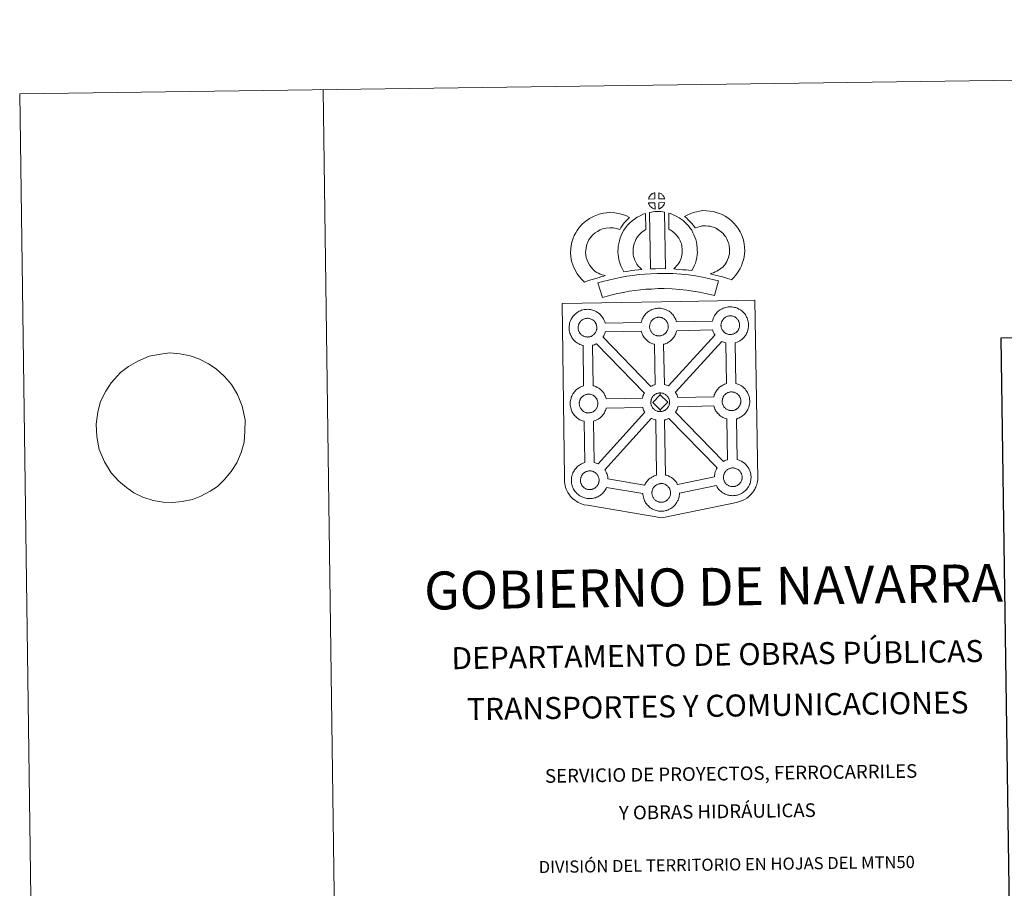
# Model space of a CAD drawing. Units: metres. Extents: x 593462 to 597958, y 4689337 to 4692368.
# Drawn here: x 593462 to 594274, y 4691652 to 4692368 of the extents above; entities that cross this region are included whole.
import ezdxf
from ezdxf.enums import TextEntityAlignment as Align

# ---------------------------------------------------------------- set-up
doc = ezdxf.new("R2010")
doc.units = ezdxf.units.M
doc.header["$MEASUREMENT"] = 0
doc.layers.add('Level 63', color=7, linetype='Continuous', lineweight=0)
doc.styles.add('Arial', font='ARIAL.TTF', dxfattribs={"height": 0.2})

msp = doc.modelspace()

# ---------------------------------------------------------------- linework, layer by layer
at = {"layer": 'Level 63', "linetype": 'Continuous', "lineweight": 0}
for points in [[(593503.08, 4689337.48), (593462.33, 4692307.19), (597916.87, 4692368.31), (597957.64, 4689398.61), (593503.08, 4689337.48)], [(593909.23, 4692134.38), (593991.06, 4692135.85), (594068, 4692137.24), (594070.42, 4691989.77), (594070.4, 4691988.97), (594070.21, 4691987.98), (594069.93, 4691986.4), (594069.61, 4691985.18), (594069.2, 4691984.12), (594068.77, 4691983.02), (594068.4, 4691982.14), (594067.99, 4691981.31), (594067.3, 4691980.13), (594066.34, 4691978.87), (594064.85, 4691976.95), (594063.78, 4691975.95), (594062.63, 4691974.96), (594061.32, 4691973.95), (594059.65, 4691972.88), (594057.92, 4691972.12), (594055.54, 4691971.22), (594053.03, 4691970.49), (593991.46, 4691957.74), (593930.04, 4691968.1), (593927.35, 4691968.64), (593925.86, 4691969.1), (593923.92, 4691969.87), (593922.5, 4691970.56), (593921.31, 4691971.16), (593919.61, 4691972.34), (593917.84, 4691973.84), (593916.25, 4691975.5), (593915.21, 4691976.78), (593913.89, 4691978.71), (593913.35, 4691979.82), (593912.62, 4691981.36), (593912.06, 4691982.85), (593911.65, 4691984.45), (593911.39, 4691985.67), (593911.17, 4691987.36), (593911.2, 4691990.97), (593909.23, 4692134.38)], [(593944.71, 4692118.21), (593974.28, 4692118.84), (593974.56, 4692119.79), (593974.8, 4692120.53), (593975.15, 4692121.43), (593975.63, 4692122.42), (593976.12, 4692123.25), (593976.54, 4692123.9), (593977.07, 4692124.65), (593977.71, 4692125.42), (593978.29, 4692126.07), (593979.13, 4692126.86), (593979.92, 4692127.46), (593980.54, 4692127.89), (593981.25, 4692128.35), (593982.23, 4692128.9), (593983.24, 4692129.36), (593984.22, 4692129.71), (593985.25, 4692130.03), (593986.32, 4692130.25), (593987.31, 4692130.42), (593988.22, 4692130.48), (593989.1, 4692130.52), (593990.31, 4692130.45), (593991.48, 4692130.3), (593992.45, 4692130.08), (593993.43, 4692129.83), (593994.95, 4692129.27), (593996.13, 4692128.69), (593997.38, 4692127.98), (593998.72, 4692126.98), (593999.74, 4692126.01), (594000.41, 4692125.23), (594000.92, 4692124.62), (594001.71, 4692123.53), (594002.22, 4692122.59), (594002.5, 4692122.03), (594002.84, 4692121.31), (594003.26, 4692120.23), (594003.52, 4692119.33), (594033.07, 4692119.91), (594033.08, 4692120), (594033.37, 4692120.98), (594033.62, 4692121.72), (594033.96, 4692122.59), (594034.44, 4692123.6), (594034.92, 4692124.44), (594035.34, 4692125.08), (594035.87, 4692125.83), (594036.51, 4692126.59), (594037.09, 4692127.24), (594037.94, 4692128.04), (594038.73, 4692128.64), (594039.35, 4692129.07), (594040.06, 4692129.54), (594041.04, 4692130.08), (594042.06, 4692130.54), (594043.03, 4692130.88), (594044.06, 4692131.2), (594045.13, 4692131.43), (594046.12, 4692131.59), (594047.03, 4692131.66), (594047.9, 4692131.71), (594049.12, 4692131.63), (594050.28, 4692131.47), (594051.26, 4692131.26), (594052.24, 4692131), (594053.76, 4692130.45), (594054.94, 4692129.87), (594056.19, 4692129.16), (594057.51, 4692128.16), (594058.55, 4692127.18), (594059.21, 4692126.4), (594059.73, 4692125.8), (594060.51, 4692124.71), (594061.03, 4692123.77), (594061.31, 4692123.21), (594061.64, 4692122.49), (594062.07, 4692121.41), (594062.34, 4692120.44), (594062.63, 4692119.28), (594062.76, 4692118.12), (594062.83, 4692117.16), (594062.84, 4692116.23), (594062.8, 4692115.23), (594062.66, 4692114.14), (594062.48, 4692113.35), (594062.31, 4692112.52), (594062.02, 4692111.6), (594061.65, 4692110.66), (594061.29, 4692109.89), (594060.77, 4692108.86), (594060.22, 4692108.07), (594059.9, 4692107.6), (594059.27, 4692106.76), (594058.5, 4692105.97), (594057.94, 4692105.39), (594057.27, 4692104.79), (594056.54, 4692104.25), (594055.74, 4692103.7), (594055.07, 4692103.33), (594054.49, 4692103.01), (594053.42, 4692102.51), (594052.44, 4692102.18), (594051.92, 4692102.04), (594052.38, 4692068.52), (594053.25, 4692068.29), (594054.77, 4692067.74), (594055.94, 4692067.16), (594057.19, 4692066.45), (594058.52, 4692065.47), (594059.56, 4692064.47), (594060.22, 4692063.7), (594060.73, 4692063.09), (594061.52, 4692062), (594062.03, 4692061.06), (594062.32, 4692060.5), (594062.65, 4692059.78), (594063.07, 4692058.7), (594063.36, 4692057.72), (594063.63, 4692056.58), (594063.78, 4692055.41), (594063.84, 4692054.45), (594063.85, 4692053.52), (594063.8, 4692052.53), (594063.68, 4692051.44), (594063.5, 4692050.64), (594063.31, 4692049.82), (594063.03, 4692048.9), (594062.66, 4692047.95), (594062.3, 4692047.18), (594061.78, 4692046.15), (594061.23, 4692045.36), (594060.91, 4692044.89), (594060.28, 4692044.06), (594059.51, 4692043.25), (594058.95, 4692042.68), (594058.27, 4692042.1), (594057.56, 4692041.54), (594056.74, 4692041), (594056.07, 4692040.62), (594055.49, 4692040.31), (594054.44, 4692039.8), (594053.44, 4692039.48), (594052.86, 4692039.31), (594053.46, 4692005.84), (594054.3, 4692005.62), (594055.82, 4692005.06), (594056.99, 4692004.48), (594058.25, 4692003.78), (594059.57, 4692002.78), (594060.6, 4692001.8), (594061.27, 4692001.02), (594061.78, 4692000.41), (594062.57, 4691999.32), (594063.08, 4691998.38), (594063.38, 4691997.82), (594063.7, 4691997.1), (594064.12, 4691996.04), (594064.41, 4691995.05), (594064.69, 4691993.9), (594064.81, 4691992.72), (594064.89, 4691991.78), (594064.9, 4691990.84), (594064.86, 4691989.84), (594064.72, 4691988.76), (594064.54, 4691987.96), (594064.36, 4691987.14), (594064.07, 4691986.22), (594063.71, 4691985.28), (594063.35, 4691984.5), (594062.82, 4691983.47), (594062.27, 4691982.68), (594061.95, 4691982.21), (594061.33, 4691981.38), (594060.56, 4691980.58), (594059.99, 4691980.01), (594059.32, 4691979.42), (594058.6, 4691978.87), (594057.79, 4691978.31), (594057.13, 4691977.94), (594056.55, 4691977.63), (594055.48, 4691977.13), (594054.49, 4691976.81), (594053.79, 4691976.6), (594053.04, 4691976.42), (594052.05, 4691976.22), (594051.08, 4691976.12), (594050.53, 4691976.08), (594049.89, 4691976.05), (594048.69, 4691976.11), (594048.04, 4691976.18), (594047.51, 4691976.24), (594046.71, 4691976.37), (594045.86, 4691976.59), (594044.75, 4691976.9), (594043.54, 4691977.42), (594042.7, 4691977.85), (594041.77, 4691978.39), (594040.87, 4691979), (594040.04, 4691979.66), (594039.26, 4691980.38), (594038.41, 4691981.27), (594037.65, 4691982.25), (594037.05, 4691983.1), (594036.61, 4691983.89), (594036.36, 4691984.36), (594005.93, 4691978.23), (594005.94, 4691978.02), (594005.9, 4691977.02), (594005.77, 4691975.93), (594005.59, 4691975.14), (594005.41, 4691974.31), (594005.12, 4691973.39), (594004.75, 4691972.45), (594004.39, 4691971.67), (594003.86, 4691970.65), (594003.32, 4691969.85), (594002.99, 4691969.4), (594002.37, 4691968.56), (594001.61, 4691967.75), (594001.04, 4691967.18), (594000.37, 4691966.59), (593999.65, 4691966.04), (593998.84, 4691965.48), (593998.16, 4691965.11), (593997.59, 4691964.8), (593996.52, 4691964.3), (593995.53, 4691963.97), (593994.83, 4691963.78), (593994.08, 4691963.58), (593993.1, 4691963.4), (593992.13, 4691963.29), (593991.57, 4691963.25), (593990.94, 4691963.22), (593989.74, 4691963.27), (593989.08, 4691963.34), (593988.55, 4691963.42), (593987.75, 4691963.54), (593986.89, 4691963.76), (593985.8, 4691964.08), (593984.59, 4691964.6), (593983.74, 4691965.03), (593982.81, 4691965.55), (593981.92, 4691966.17), (593981.08, 4691966.82), (593980.3, 4691967.56), (593979.44, 4691968.45), (593978.7, 4691969.43), (593978.09, 4691970.27), (593977.66, 4691971.06), (593977.24, 4691971.87), (593976.81, 4691972.87), (593976.51, 4691973.72), (593976.18, 4691974.82), (593975.97, 4691975.98), (593975.84, 4691976.94), (593975.78, 4691977.74), (593945.78, 4691982.66), (593945.5, 4691982.08), (593944.97, 4691981.06), (593944.42, 4691980.26), (593944.1, 4691979.8), (593943.47, 4691978.97), (593942.71, 4691978.16), (593942.14, 4691977.6), (593941.47, 4691977), (593940.76, 4691976.45), (593939.94, 4691975.9), (593939.27, 4691975.52), (593938.71, 4691975.21), (593937.62, 4691974.72), (593936.64, 4691974.38), (593935.94, 4691974.18), (593935.19, 4691974), (593934.22, 4691973.8), (593933.23, 4691973.7), (593932.68, 4691973.66), (593932.05, 4691973.63), (593930.84, 4691973.69), (593930.19, 4691973.76), (593929.66, 4691973.83), (593928.86, 4691973.96), (593928.01, 4691974.18), (593926.9, 4691974.5), (593925.7, 4691975.01), (593924.84, 4691975.43), (593923.91, 4691975.97), (593923.03, 4691976.59), (593922.19, 4691977.24), (593921.41, 4691977.97), (593920.56, 4691978.86), (593919.79, 4691979.83), (593919.2, 4691980.68), (593918.77, 4691981.47), (593918.34, 4691982.28), (593917.9, 4691983.28), (593917.61, 4691984.13), (593917.29, 4691985.24), (593917.08, 4691986.39), (593916.95, 4691987.34), (593916.87, 4691988.46), (593916.91, 4691989.5), (593916.98, 4691990.31), (593917.09, 4691991.19), (593917.29, 4691992.2), (593917.57, 4691993.17), (593917.82, 4691993.9), (593918.17, 4691994.8), (593918.64, 4691995.8), (593919.14, 4691996.64), (593919.55, 4691997.27), (593920.08, 4691998.03), (593920.72, 4691998.8), (593921.31, 4691999.45), (593922.15, 4692000.24), (593922.93, 4692000.84), (593923.54, 4692001.26), (593924.27, 4692001.73), (593925.25, 4692002.27), (593926.25, 4692002.73), (593927.23, 4692003.08), (593927.86, 4692003.27), (593927.33, 4692037.32), (593927.03, 4692037.4), (593925.91, 4692037.71), (593924.72, 4692038.24), (593923.86, 4692038.66), (593922.94, 4692039.18), (593922.04, 4692039.8), (593921.21, 4692040.46), (593920.43, 4692041.2), (593919.58, 4692042.08), (593918.82, 4692043.06), (593918.22, 4692043.92), (593917.78, 4692044.69), (593917.37, 4692045.5), (593916.94, 4692046.51), (593916.63, 4692047.36), (593916.31, 4692048.46), (593916.09, 4692049.62), (593915.97, 4692050.57), (593915.88, 4692051.68), (593915.93, 4692052.73), (593915.99, 4692053.54), (593916.1, 4692054.41), (593916.31, 4692055.42), (593916.59, 4692056.4), (593916.84, 4692057.13), (593917.18, 4692058.02), (593917.65, 4692059.02), (593918.15, 4692059.86), (593918.56, 4692060.49), (593919.09, 4692061.25), (593919.74, 4692062.01), (593920.32, 4692062.66), (593921.16, 4692063.46), (593921.96, 4692064.06), (593922.56, 4692064.49), (593923.28, 4692064.96), (593924.26, 4692065.5), (593925.27, 4692065.96), (593926.26, 4692066.3), (593926.96, 4692066.53), (593926.58, 4692099.79), (593926.12, 4692099.91), (593925.01, 4692100.23), (593923.81, 4692100.75), (593922.96, 4692101.16), (593922.03, 4692101.7), (593921.14, 4692102.33), (593920.3, 4692102.97), (593919.52, 4692103.71), (593918.68, 4692104.6), (593917.92, 4692105.58), (593917.32, 4692106.42), (593916.88, 4692107.2), (593916.46, 4692108.02), (593916.03, 4692109.02), (593915.73, 4692109.87), (593915.41, 4692110.97), (593915.19, 4692112.13), (593915.07, 4692113.09), (593914.98, 4692114.19), (593915.03, 4692115.25), (593915.09, 4692116.06), (593915.21, 4692116.92), (593915.4, 4692117.93), (593915.68, 4692118.91), (593915.93, 4692119.64), (593916.28, 4692120.54), (593916.76, 4692121.54), (593917.25, 4692122.38), (593917.66, 4692123.01), (593918.19, 4692123.77), (593918.84, 4692124.53), (593919.42, 4692125.18), (593920.26, 4692125.97), (593921.06, 4692126.59), (593921.66, 4692127), (593922.38, 4692127.46), (593923.36, 4692128.01), (593924.38, 4692128.47), (593925.34, 4692128.82), (593926.38, 4692129.15), (593927.44, 4692129.37), (593928.44, 4692129.53), (593929.34, 4692129.59), (593930.22, 4692129.64), (593931.44, 4692129.57), (593932.6, 4692129.42), (593933.58, 4692129.2), (593934.56, 4692128.95), (593936.08, 4692128.39), (593937.26, 4692127.8), (593938.51, 4692127.09), (593939.84, 4692126.09), (593940.88, 4692125.12), (593941.54, 4692124.34), (593942.04, 4692123.73), (593942.83, 4692122.64), (593943.35, 4692121.7), (593943.63, 4692121.14), (593943.96, 4692120.42), (593944.39, 4692119.35), (593944.67, 4692118.38), (593944.71, 4692118.21)]]:
    msp.add_lwpolyline(points, close=True, dxfattribs=at)
for points in [[(593712.3, 4692310.61), (593753.06, 4689340.91)], [(593552.06, 4692082.56), (593559.78, 4692086.81), (593569.09, 4692091.07), (593578.25, 4692092.74), (593585.94, 4692093.71), (593594.4, 4692092.96), (593602.68, 4692091.18), (593609.87, 4692088.87), (593618.01, 4692084.68), (593624.13, 4692080.46), (593631.19, 4692074.19), (593636.78, 4692067.73), (593641.86, 4692059.37), (593645.66, 4692049.78), (593648.02, 4692038.45), (593647.96, 4692029.16), (593647.17, 4692020.2), (593644.9, 4692011.73), (593641.16, 4692003.08), (593636.48, 4691995.96), (593630.71, 4691988.99), (593625.27, 4691983.75), (593619.27, 4691979.73), (593611.62, 4691975.66), (593604.68, 4691972.98), (593596.26, 4691971.15), (593588.56, 4691970.36), (593580.48, 4691970.59), (593572.19, 4691972.2), (593563.9, 4691974.84), (593556.5, 4691978.52), (593550.2, 4691982.74), (593543.89, 4691987.99), (593537.73, 4691994.96), (593532.1, 4692003.84), (593527.93, 4692014.11), (593525.76, 4692024.76), (593525.25, 4692034.91), (593526.58, 4692045.25), (593529.04, 4692053.55), (593533.32, 4692062.22), (593537.82, 4692069.17), (593545.41, 4692077.53)]]:
    msp.add_lwpolyline(points, dxfattribs=at)
at = {"layer": 'Level 63', "linetype": 'Continuous', "lineweight": 13}
for points in [[(593985.69, 4692220.65), (593980.42, 4692220.5), (593980.59, 4692220.97), (593980.71, 4692221.38), (593980.88, 4692221.79), (593981.07, 4692222.19), (593981.29, 4692222.56), (593981.53, 4692222.93), (593981.78, 4692223.27), (593982.08, 4692223.64), (593982.35, 4692223.94), (593982.64, 4692224.22), (593982.94, 4692224.44), (593983.29, 4692224.69), (593983.65, 4692224.92), (593984.11, 4692225.17), (593984.51, 4692225.35), (593985.01, 4692225.54), (593985.49, 4692225.68), (593985.56, 4692225.7), (593985.69, 4692220.65)], [(593993.77, 4692220.64), (593988.99, 4692220.7), (593988.86, 4692225.75), (593989.87, 4692225.32), (593990.43, 4692225.04), (593991.01, 4692224.71), (593991.54, 4692224.31), (593991.94, 4692223.95), (593992.26, 4692223.56), (593992.55, 4692223.21), (593992.89, 4692222.74), (593993.1, 4692222.38), (593993.25, 4692222.07), (593993.41, 4692221.72), (593993.6, 4692221.22), (593993.73, 4692220.78), (593993.77, 4692220.64)], [(593985.81, 4692212.22), (593985.57, 4692212.25), (593985.2, 4692212.35), (593984.76, 4692212.48), (593984.21, 4692212.71), (593983.8, 4692212.92), (593983.38, 4692213.16), (593982.96, 4692213.45), (593982.62, 4692213.72), (593982.27, 4692214.04), (593981.86, 4692214.47), (593981.48, 4692214.96), (593981.26, 4692215.27), (593981.08, 4692215.6), (593980.86, 4692216.04), (593980.66, 4692216.5), (593980.53, 4692216.87), (593980.44, 4692217.34), (593985.68, 4692217.38), (593985.81, 4692212.22)], [(593989.01, 4692212.3), (593988.94, 4692217.45), (593993.73, 4692217.63), (593993.7, 4692217.52), (593993.6, 4692217.06), (593993.49, 4692216.74), (593993.32, 4692216.3), (593993.15, 4692215.92), (593992.94, 4692215.52), (593992.7, 4692215.18), (593992.48, 4692214.85), (593992.22, 4692214.5), (593991.88, 4692214.14), (593991.57, 4692213.84), (593991.26, 4692213.57), (593990.97, 4692213.34), (593990.68, 4692213.14), (593990.37, 4692212.97), (593990.04, 4692212.8), (593989.64, 4692212.6), (593989.01, 4692212.3)], [(593936.39, 4692160.83), (593937.98, 4692159.94), (593939.37, 4692159.3), (593940.69, 4692158.65), (593942.34, 4692157.99), (593944.84, 4692157.38), (593943.64, 4692157.01), (593942.05, 4692156.6), (593939.88, 4692155.89), (593937.88, 4692155.32), (593935.11, 4692154.46), (593932.9, 4692153.83), (593930.5, 4692153), (593927.67, 4692152.01), (593925.73, 4692153.94), (593923.59, 4692156.39), (593921.61, 4692158.96), (593919.97, 4692162), (593918.32, 4692165.55), (593917.12, 4692169.37), (593916.49, 4692173.02), (593916.24, 4692176.08), (593916.32, 4692179.21), (593916.73, 4692182.14), (593917.29, 4692184.88), (593918.24, 4692188.18), (593919.22, 4692190.38), (593920.47, 4692192.77), (593921.53, 4692194.62), (593923.38, 4692197.13), (593926.04, 4692199.95), (593928.75, 4692202.36), (593931.9, 4692204.51), (593935.53, 4692206.45), (593939.77, 4692208.04), (593943.45, 4692208.9), (593948.38, 4692209.3), (593952.81, 4692209.13), (593957.12, 4692208.27), (593961.63, 4692206.92), (593964.86, 4692205.35), (593963.28, 4692203.93), (593961.76, 4692202.36), (593960.69, 4692201.19), (593959.66, 4692199.82), (593958.62, 4692198.56), (593957.7, 4692197.12), (593956.74, 4692195.45), (593954.12, 4692196.23), (593951.35, 4692196.78), (593948.66, 4692196.88), (593945.34, 4692196.61), (593943.36, 4692196.16), (593940.67, 4692195.14), (593938.34, 4692193.88), (593936.39, 4692192.56), (593934.7, 4692191.05), (593932.91, 4692189.17), (593931.92, 4692187.81), (593931.34, 4692186.81), (593930.41, 4692185.01), (593929.93, 4692183.91), (593929.34, 4692181.9), (593928.96, 4692180.04), (593928.69, 4692178.2), (593928.65, 4692176.42), (593928.8, 4692174.57), (593929.19, 4692172.3), (593929.9, 4692170.05), (593931.06, 4692167.57), (593932.05, 4692165.73), (593933.19, 4692164.25), (593934.77, 4692162.44), (593936.39, 4692160.83)], [(593970.81, 4692166.73), (593972.05, 4692165.32), (593973.23, 4692164.02), (593974.85, 4692162.46), (593972.2, 4692162.2), (593969.18, 4692161.83), (593966.45, 4692161.49), (593963.99, 4692161.07), (593961.94, 4692160.81), (593960.04, 4692160.58), (593959.52, 4692161.51), (593958.7, 4692163.15), (593957.61, 4692165.46), (593956.68, 4692168.07), (593956.05, 4692170.52), (593955.6, 4692172.88), (593955.37, 4692174.92), (593955.26, 4692177.02), (593955.32, 4692179.52), (593955.52, 4692181.58), (593955.86, 4692183.91), (593956.47, 4692186.16), (593957.15, 4692188.47), (593957.98, 4692190.57), (593958.84, 4692192.4), (593960, 4692194.76), (593961.45, 4692196.89), (593963.1, 4692198.89), (593965.09, 4692200.89), (593966.93, 4692202.59), (593968.89, 4692204.01), (593971.22, 4692205.65), (593973.65, 4692206.8), (593976.07, 4692208), (593977.89, 4692208.49), (593978.28, 4692195.28), (593977.5, 4692194.91), (593976.1, 4692193.91), (593974.76, 4692192.96), (593973.68, 4692191.96), (593972.31, 4692190.58), (593971.4, 4692189.46), (593970.74, 4692188.51), (593970.01, 4692187.03), (593969.35, 4692185.63), (593968.88, 4692184.43), (593968.41, 4692182.8), (593968.02, 4692181.38), (593967.83, 4692180.07), (593967.7, 4692178.79), (593967.67, 4692177.2), (593967.73, 4692175.91), (593967.86, 4692174.75), (593968.15, 4692173.24), (593968.54, 4692171.7), (593969.08, 4692170.2), (593969.86, 4692168.54), (593970.46, 4692167.34), (593970.81, 4692166.73)], [(593981.21, 4692209.49), (593982.54, 4692209.81), (593983.91, 4692210.03), (593985.72, 4692210.21), (593987.14, 4692210.27), (593988.77, 4692210.26), (593990.53, 4692210.16), (593992.28, 4692209.96), (593993.66, 4692209.67), (593994.37, 4692163.09), (593990.02, 4692163.14), (593986.25, 4692163.12), (593982.01, 4692162.96), (593981.21, 4692209.49)], [(594016.27, 4692161.71), (594013.73, 4692161.8), (594011.38, 4692162.07), (594008.66, 4692162.28), (594005.85, 4692162.57), (594002.94, 4692162.75), (594001.34, 4692163.02), (594001.82, 4692163.53), (594002.65, 4692164.36), (594003.61, 4692165.53), (594004.47, 4692166.54), (594005.37, 4692167.73), (594006.18, 4692169.1), (594006.75, 4692170.4), (594007.38, 4692171.91), (594007.64, 4692172.8), (594007.91, 4692174.32), (594008.17, 4692176.2), (594008.28, 4692177.08), (594008.25, 4692177.83), (594008.15, 4692179.5), (594007.99, 4692181.25), (594007.83, 4692182.21), (594007.49, 4692183.47), (594007.13, 4692184.56), (594006.54, 4692185.94), (594005.92, 4692187.26), (594005.37, 4692188.32), (594004.4, 4692189.7), (594003.86, 4692190.45), (594002.95, 4692191.36), (594001.89, 4692192.46), (594001.4, 4692192.88), (594000.14, 4692193.74), (593998.77, 4692194.73), (593997.97, 4692195.2), (593997.25, 4692195.55), (593997.08, 4692208.84), (593998.45, 4692208.5), (594000.34, 4692207.79), (594002.18, 4692206.94), (594003.81, 4692206.16), (594005.59, 4692205.1), (594007.27, 4692203.88), (594008.92, 4692202.76), (594010.42, 4692201.48), (594011.8, 4692200.04), (594013.31, 4692198.53), (594014.5, 4692196.88), (594016, 4692194.74), (594017.03, 4692192.77), (594017.86, 4692191), (594018.72, 4692188.96), (594019.36, 4692187.08), (594019.95, 4692184.88), (594020.3, 4692182.85), (594020.52, 4692180.42), (594020.64, 4692178.39), (594020.69, 4692176.54), (594020.47, 4692174.63), (594020.17, 4692172.41), (594019.73, 4692169.89), (594019.06, 4692167.71), (594018.16, 4692165.53), (594017.32, 4692163.62), (594016.27, 4692161.71)], [(594048.81, 4692154.04), (594047.44, 4692154.52), (594045.64, 4692155.08), (594043.32, 4692155.76), (594040.29, 4692156.61), (594037.75, 4692157.24), (594035.35, 4692157.83), (594033.34, 4692158.3), (594031.2, 4692158.94), (594032.52, 4692159.31), (594033.94, 4692159.81), (594035.41, 4692160.41), (594036.82, 4692161.13), (594038.07, 4692161.96), (594040.16, 4692163.4), (594041.9, 4692164.73), (594042.59, 4692165.38), (594043.19, 4692166.21), (594044.17, 4692167.72), (594044.96, 4692169.07), (594045.58, 4692170.4), (594046.26, 4692172.21), (594046.73, 4692173.74), (594047.08, 4692175.14), (594047.21, 4692176.37), (594047.28, 4692178.04), (594047.24, 4692179.62), (594046.92, 4692181.62), (594046.52, 4692183.84), (594046.18, 4692185.09), (594045.62, 4692186.46), (594045.05, 4692187.68), (594044.08, 4692189.27), (594043.11, 4692190.56), (594041.83, 4692192.02), (594040.38, 4692193.43), (594038.45, 4692194.97), (594037.39, 4692195.71), (594036.02, 4692196.4), (594034.7, 4692196.95), (594032.69, 4692197.59), (594031.1, 4692198.05), (594029.55, 4692198.28), (594027.47, 4692198.44), (594025.82, 4692198.51), (594024.6, 4692198.36), (594023.03, 4692197.98), (594021.08, 4692197.46), (594019.13, 4692196.73), (594018.98, 4692196.68), (594017.42, 4692198.6), (594016.2, 4692200.25), (594014.8, 4692201.77), (594013.24, 4692203.4), (594011.62, 4692204.94), (594010.09, 4692206.22), (594012.29, 4692207.35), (594014.67, 4692208.3), (594017.29, 4692209.28), (594019.98, 4692210.01), (594022.41, 4692210.58), (594025.31, 4692210.93), (594028.19, 4692210.82), (594030.98, 4692210.6), (594033.73, 4692210.19), (594036.27, 4692209.46), (594039, 4692208.6), (594041.2, 4692207.66), (594043.72, 4692206.4), (594045.86, 4692204.92), (594048.6, 4692202.74), (594050.83, 4692200.55), (594052.72, 4692198.4), (594054.33, 4692196.28), (594055.99, 4692193.56), (594057, 4692191.42), (594057.97, 4692189), (594058.61, 4692186.56), (594059.14, 4692183.73), (594059.61, 4692180.77), (594059.69, 4692177.92), (594059.58, 4692175.46), (594059.32, 4692172.96), (594058.67, 4692170.41), (594058, 4692168.2), (594057.01, 4692165.6), (594055.97, 4692163.33), (594054.7, 4692161.18), (594053.47, 4692159.29), (594052.17, 4692157.42), (594050.71, 4692155.92), (594048.81, 4692154.04)], [(594038.16, 4692153), (594034.72, 4692140.93), (594031.36, 4692141.88), (594027.35, 4692142.8), (594022.5, 4692143.74), (594016.99, 4692144.72), (594011.97, 4692145.49), (594006.33, 4692146.01), (593999.81, 4692146.48), (593993.21, 4692146.72), (593988.31, 4692146.65), (593982.88, 4692146.37), (593978.19, 4692146.15), (593973.79, 4692145.77), (593969.04, 4692145.17), (593964.63, 4692144.57), (593959.7, 4692143.61), (593954.84, 4692142.59), (593950.45, 4692141.58), (593946.32, 4692140.52), (593942.42, 4692139.32), (593938.73, 4692151.32), (593942.94, 4692152.62), (593947.49, 4692153.77), (593952.13, 4692154.86), (593957.21, 4692155.92), (593962.57, 4692156.97), (593967.42, 4692157.62), (593972.46, 4692158.27), (593977.35, 4692158.69), (593982.27, 4692158.92), (593987.89, 4692159.22), (593993.35, 4692159.28), (594000.49, 4692159.01), (594007.36, 4692158.53), (594013.49, 4692157.96), (594019.05, 4692157.11), (594024.8, 4692156.08), (594029.94, 4692155.08), (594034.47, 4692154.06), (594038.16, 4692153)], [(593930.43, 4692106.81), (593930.2, 4692106.81), (593929.58, 4692106.83), (593929.26, 4692106.86), (593928.92, 4692106.91), (593928.52, 4692106.98), (593928.11, 4692107.08), (593927.59, 4692107.23), (593926.99, 4692107.49), (593926.53, 4692107.71), (593926.06, 4692107.98), (593925.59, 4692108.31), (593925.19, 4692108.62), (593924.8, 4692108.98), (593924.35, 4692109.46), (593923.92, 4692110), (593923.67, 4692110.37), (593923.46, 4692110.74), (593923.22, 4692111.22), (593922.99, 4692111.73), (593922.85, 4692112.16), (593922.68, 4692112.72), (593922.57, 4692113.29), (593922.5, 4692113.84), (593922.46, 4692114.35), (593922.48, 4692114.83), (593922.52, 4692115.3), (593922.57, 4692115.72), (593922.67, 4692116.21), (593922.82, 4692116.72), (593922.97, 4692117.14), (593923.14, 4692117.61), (593923.36, 4692118.07), (593923.61, 4692118.49), (593923.87, 4692118.88), (593924.13, 4692119.27), (593924.48, 4692119.68), (593924.79, 4692120.02), (593925.12, 4692120.34), (593925.48, 4692120.62), (593925.86, 4692120.87), (593926.25, 4692121.13), (593926.76, 4692121.41), (593927.22, 4692121.61), (593927.77, 4692121.82), (593928.31, 4692121.99), (593928.86, 4692122.1), (593929.38, 4692122.19), (593929.87, 4692122.23), (593930.25, 4692122.24), (593930.78, 4692122.21), (593931.37, 4692122.13), (593931.92, 4692122), (593932.41, 4692121.88), (593933.22, 4692121.59), (593933.85, 4692121.27), (593934.5, 4692120.91), (593935.12, 4692120.44), (593935.57, 4692120.02), (593935.93, 4692119.59), (593936.25, 4692119.21), (593936.63, 4692118.68), (593936.86, 4692118.26), (593937.03, 4692117.92), (593937.21, 4692117.54), (593937.43, 4692116.98), (593937.56, 4692116.49), (593937.71, 4692115.94), (593937.77, 4692115.36), (593937.81, 4692114.81), (593937.82, 4692114.32), (593937.8, 4692113.8), (593937.74, 4692113.34), (593937.64, 4692112.9), (593937.52, 4692112.37), (593937.41, 4692112), (593937.22, 4692111.52), (593937.02, 4692111.09), (593936.78, 4692110.62), (593936.52, 4692110.24), (593936.28, 4692109.9), (593935.99, 4692109.5), (593935.6, 4692109.09), (593935.26, 4692108.76), (593934.92, 4692108.47), (593934.58, 4692108.19), (593934.24, 4692107.97), (593933.9, 4692107.78), (593933.54, 4692107.58), (593933.07, 4692107.36), (593932.62, 4692107.21), (593932.2, 4692107.09), (593931.76, 4692106.98), (593931.28, 4692106.89), (593930.8, 4692106.84), (593930.43, 4692106.81)], [(593989.29, 4692107.7), (593989.07, 4692107.7), (593988.45, 4692107.72), (593988.12, 4692107.76), (593987.8, 4692107.8), (593987.4, 4692107.86), (593986.98, 4692107.96), (593986.46, 4692108.12), (593985.85, 4692108.37), (593985.4, 4692108.6), (593984.94, 4692108.87), (593984.46, 4692109.19), (593984.07, 4692109.51), (593983.67, 4692109.87), (593983.22, 4692110.35), (593982.8, 4692110.89), (593982.54, 4692111.26), (593982.33, 4692111.62), (593982.09, 4692112.1), (593981.86, 4692112.61), (593981.72, 4692113.04), (593981.56, 4692113.6), (593981.44, 4692114.18), (593981.38, 4692114.73), (593981.34, 4692115.23), (593981.36, 4692115.72), (593981.4, 4692116.18), (593981.45, 4692116.61), (593981.55, 4692117.09), (593981.69, 4692117.6), (593981.84, 4692118.03), (593982.02, 4692118.49), (593982.23, 4692118.96), (593982.47, 4692119.37), (593982.74, 4692119.78), (593983.01, 4692120.16), (593983.35, 4692120.56), (593983.66, 4692120.9), (593984, 4692121.23), (593984.35, 4692121.5), (593984.73, 4692121.75), (593985.13, 4692122.02), (593985.63, 4692122.3), (593986.09, 4692122.5), (593986.64, 4692122.7), (593987.18, 4692122.87), (593987.74, 4692122.98), (593988.25, 4692123.07), (593988.75, 4692123.11), (593989.13, 4692123.12), (593989.65, 4692123.09), (593990.24, 4692123.02), (593990.8, 4692122.9), (593991.29, 4692122.76), (593992.1, 4692122.47), (593992.73, 4692122.15), (593993.37, 4692121.79), (593993.98, 4692121.34), (593994.44, 4692120.9), (593994.81, 4692120.48), (593995.11, 4692120.11), (593995.51, 4692119.56), (593995.74, 4692119.14), (593995.9, 4692118.81), (593996.08, 4692118.43), (593996.3, 4692117.86), (593996.45, 4692117.37), (593996.58, 4692116.82), (593996.65, 4692116.24), (593996.68, 4692115.69), (593996.69, 4692115.2), (593996.67, 4692114.69), (593996.6, 4692114.23), (593996.51, 4692113.77), (593996.4, 4692113.26), (593996.28, 4692112.89), (593996.1, 4692112.4), (593995.9, 4692111.98), (593995.66, 4692111.5), (593995.39, 4692111.12), (593995.14, 4692110.78), (593994.85, 4692110.39), (593994.48, 4692109.99), (593994.13, 4692109.64), (593993.8, 4692109.35), (593993.46, 4692109.08), (593993.11, 4692108.85), (593992.77, 4692108.66), (593992.41, 4692108.47), (593991.94, 4692108.25), (593991.49, 4692108.1), (593991.07, 4692107.98), (593990.63, 4692107.86), (593990.15, 4692107.77), (593989.66, 4692107.72), (593989.29, 4692107.7)], [(594048.09, 4692108.87), (594047.88, 4692108.87), (594047.25, 4692108.89), (594046.93, 4692108.93), (594046.6, 4692108.97), (594046.2, 4692109.04), (594045.79, 4692109.15), (594045.26, 4692109.29), (594044.66, 4692109.55), (594044.2, 4692109.78), (594043.74, 4692110.04), (594043.26, 4692110.37), (594042.87, 4692110.69), (594042.48, 4692111.04), (594042.02, 4692111.53), (594041.6, 4692112.06), (594041.35, 4692112.44), (594041.15, 4692112.8), (594040.9, 4692113.28), (594040.67, 4692113.79), (594040.52, 4692114.22), (594040.36, 4692114.78), (594040.25, 4692115.36), (594040.18, 4692115.91), (594040.14, 4692116.41), (594040.16, 4692116.9), (594040.19, 4692117.36), (594040.26, 4692117.79), (594040.35, 4692118.27), (594040.49, 4692118.78), (594040.64, 4692119.21), (594040.82, 4692119.67), (594041.03, 4692120.13), (594041.28, 4692120.55), (594041.55, 4692120.96), (594041.82, 4692121.33), (594042.16, 4692121.74), (594042.47, 4692122.08), (594042.8, 4692122.41), (594043.16, 4692122.67), (594043.53, 4692122.94), (594043.93, 4692123.19), (594044.44, 4692123.48), (594044.9, 4692123.68), (594045.45, 4692123.88), (594045.98, 4692124.04), (594046.55, 4692124.17), (594047.05, 4692124.25), (594047.55, 4692124.29), (594047.93, 4692124.3), (594048.46, 4692124.27), (594049.05, 4692124.19), (594049.6, 4692124.07), (594050.09, 4692123.94), (594050.89, 4692123.65), (594051.53, 4692123.34), (594052.17, 4692122.97), (594052.79, 4692122.52), (594053.24, 4692122.08), (594053.61, 4692121.65), (594053.92, 4692121.28), (594054.3, 4692120.74), (594054.54, 4692120.32), (594054.72, 4692119.99), (594054.89, 4692119.61), (594055.1, 4692119.04), (594055.25, 4692118.56), (594055.38, 4692118), (594055.44, 4692117.43), (594055.49, 4692116.87), (594055.5, 4692116.38), (594055.47, 4692115.87), (594055.41, 4692115.4), (594055.31, 4692114.95), (594055.2, 4692114.44), (594055.09, 4692114.06), (594054.9, 4692113.58), (594054.7, 4692113.15), (594054.46, 4692112.68), (594054.19, 4692112.3), (594053.96, 4692111.96), (594053.65, 4692111.56), (594053.27, 4692111.16), (594052.94, 4692110.82), (594052.6, 4692110.52), (594052.26, 4692110.27), (594051.91, 4692110.02), (594051.57, 4692109.84), (594051.22, 4692109.65), (594050.74, 4692109.43), (594050.29, 4692109.27), (594049.87, 4692109.16), (594049.44, 4692109.05), (594048.95, 4692108.95), (594048.47, 4692108.9), (594048.09, 4692108.87)], [(593985.89, 4692067.57), (593985.31, 4692067.39), (593984.34, 4692067.04), (593983.32, 4692066.57), (593982.37, 4692066.05), (593942.95, 4692106.57), (593943.14, 4692106.83), (593943.66, 4692107.86), (593944.02, 4692108.63), (593944.39, 4692109.57), (593944.67, 4692110.49), (593944.79, 4692111), (593974.44, 4692111.51), (593974.66, 4692110.8), (593974.95, 4692109.94), (593975.38, 4692108.94), (593975.8, 4692108.13), (593976.24, 4692107.34), (593976.83, 4692106.5), (593977.59, 4692105.52), (593978.44, 4692104.62), (593979.23, 4692103.89), (593980.07, 4692103.24), (593980.96, 4692102.62), (593981.88, 4692102.09), (593982.72, 4692101.67), (593983.94, 4692101.14), (593985.04, 4692100.82), (593985.36, 4692100.74), (593985.89, 4692067.57)], [(593996.94, 4692066.52), (593996.04, 4692066.95), (593994.54, 4692067.51), (593993.56, 4692067.75), (593992.9, 4692100.81), (593992.97, 4692100.84), (593993.67, 4692101.03), (593994.67, 4692101.37), (593995.74, 4692101.87), (593996.3, 4692102.18), (593996.98, 4692102.55), (593997.8, 4692103.1), (593998.5, 4692103.65), (593999.19, 4692104.25), (593999.74, 4692104.81), (594000.51, 4692105.62), (594001.13, 4692106.46), (594001.46, 4692106.92), (594002.02, 4692107.71), (594002.53, 4692108.74), (594002.89, 4692109.51), (594003.26, 4692110.46), (594003.55, 4692111.38), (594003.69, 4692112.02), (594033.22, 4692112.76), (594033.46, 4692111.96), (594033.76, 4692111.11), (594034.18, 4692110.11), (594034.61, 4692109.3), (594035.04, 4692108.52), (594035.16, 4692108.35), (593996.94, 4692066.52)], [(593977.02, 4692060.62), (593976.72, 4692060.11), (593976.24, 4692059.11), (593975.89, 4692058.22), (593975.66, 4692057.48), (593975.37, 4692056.49), (593975.33, 4692056.29), (593945.62, 4692055.89), (593945.34, 4692056.87), (593944.91, 4692057.94), (593944.58, 4692058.66), (593944.3, 4692059.22), (593943.78, 4692060.16), (593942.99, 4692061.25), (593942.49, 4692061.86), (593941.82, 4692062.64), (593940.78, 4692063.62), (593939.46, 4692064.62), (593938.2, 4692065.32), (593937.03, 4692065.91), (593935.52, 4692066.46), (593934.71, 4692066.67), (593934.21, 4692099.98), (593934.8, 4692100.15), (593935.8, 4692100.49), (593936.86, 4692100.99), (593937.44, 4692101.3), (593937.45, 4692101.3), (593977.02, 4692060.62)], [(594044.81, 4692068.44), (594044.09, 4692068.21), (594043.1, 4692067.86), (594042.1, 4692067.4), (594041.11, 4692066.85), (594040.39, 4692066.4), (594039.79, 4692065.97), (594039, 4692065.37), (594038.16, 4692064.57), (594037.57, 4692063.93), (594036.92, 4692063.15), (594036.4, 4692062.39), (594035.99, 4692061.76), (594035.49, 4692060.94), (594035.01, 4692059.92), (594034.66, 4692059.04), (594034.42, 4692058.31), (594034.16, 4692057.42), (594004.6, 4692057.04), (594004.34, 4692057.92), (594003.92, 4692058.99), (594003.59, 4692059.71), (594003.31, 4692060.27), (594002.79, 4692061.2), (594002.66, 4692061.4), (594040.78, 4692103.22), (594041.54, 4692102.85), (594042.74, 4692102.32), (594043.84, 4692102), (594044.23, 4692101.91), (594044.81, 4692068.44)], [(593990.02, 4692059.16), (593983.88, 4692052.91), (593990.11, 4692046.75), (593990.34, 4692045.35), (593990.12, 4692045.33), (593989.5, 4692045.36), (593989.17, 4692045.4), (593988.84, 4692045.44), (593988.44, 4692045.5), (593988.02, 4692045.61), (593987.51, 4692045.76), (593986.89, 4692046.02), (593986.43, 4692046.25), (593985.98, 4692046.52), (593985.5, 4692046.84), (593985.11, 4692047.15), (593984.71, 4692047.51), (593984.26, 4692048), (593983.84, 4692048.54), (593983.58, 4692048.9), (593983.37, 4692049.27), (593983.13, 4692049.76), (593982.9, 4692050.26), (593982.76, 4692050.69), (593982.6, 4692051.25), (593982.48, 4692051.83), (593982.42, 4692052.38), (593982.38, 4692052.88), (593982.4, 4692053.37), (593982.43, 4692053.83), (593982.49, 4692054.26), (593982.59, 4692054.74), (593982.73, 4692055.25), (593982.88, 4692055.68), (593983.06, 4692056.15), (593983.27, 4692056.61), (593983.53, 4692057.02), (593983.78, 4692057.42), (593984.06, 4692057.8), (593984.39, 4692058.21), (593984.7, 4692058.56), (593985.05, 4692058.88), (593985.39, 4692059.13), (593985.76, 4692059.4), (593986.16, 4692059.66), (593986.68, 4692059.94), (593987.14, 4692060.15), (593987.68, 4692060.35), (593988.22, 4692060.52), (593988.78, 4692060.63), (593989.29, 4692060.72), (593989.79, 4692060.75), (593990.17, 4692060.77), (593990.02, 4692059.16)], [(593990.34, 4692045.35), (593990.11, 4692046.75), (593996.23, 4692052.98), (593990.02, 4692059.16), (593990.17, 4692060.77), (593990.69, 4692060.74), (593991.29, 4692060.66), (593991.84, 4692060.54), (593992.32, 4692060.42), (593993.14, 4692060.11), (593993.77, 4692059.8), (593994.42, 4692059.43), (593995.02, 4692058.98), (593995.48, 4692058.55), (593995.84, 4692058.12), (593996.16, 4692057.75), (593996.54, 4692057.22), (593996.78, 4692056.78), (593996.95, 4692056.46), (593997.13, 4692056.08), (593997.34, 4692055.52), (593997.49, 4692055.02), (593997.62, 4692054.48), (593997.68, 4692053.89), (593997.73, 4692053.34), (593997.73, 4692052.85), (593997.71, 4692052.35), (593997.65, 4692051.87), (593997.55, 4692051.42), (593997.44, 4692050.91), (593997.33, 4692050.53), (593997.14, 4692050.05), (593996.94, 4692049.62), (593996.7, 4692049.16), (593996.43, 4692048.77), (593996.19, 4692048.42), (593995.89, 4692048.03), (593995.51, 4692047.62), (593995.17, 4692047.3), (593994.84, 4692046.99), (593994.5, 4692046.73), (593994.15, 4692046.5), (593993.82, 4692046.31), (593993.45, 4692046.12), (593992.98, 4692045.89), (593992.54, 4692045.74), (593992.12, 4692045.62), (593991.67, 4692045.51), (593991.2, 4692045.42), (593990.71, 4692045.38), (593990.34, 4692045.35)], [(594049.11, 4692046.17), (594048.89, 4692046.16), (594048.27, 4692046.19), (594047.94, 4692046.22), (594047.61, 4692046.27), (594047.2, 4692046.33), (594046.8, 4692046.44), (594046.28, 4692046.59), (594045.67, 4692046.84), (594045.21, 4692047.07), (594044.75, 4692047.34), (594044.27, 4692047.66), (594043.89, 4692047.98), (594043.49, 4692048.34), (594043.04, 4692048.82), (594042.62, 4692049.36), (594042.35, 4692049.72), (594042.15, 4692050.09), (594041.9, 4692050.57), (594041.68, 4692051.08), (594041.53, 4692051.5), (594041.37, 4692052.08), (594041.26, 4692052.65), (594041.18, 4692053.2), (594041.15, 4692053.7), (594041.17, 4692054.2), (594041.21, 4692054.65), (594041.27, 4692055.08), (594041.36, 4692055.56), (594041.5, 4692056.06), (594041.65, 4692056.5), (594041.84, 4692056.97), (594042.06, 4692057.43), (594042.3, 4692057.84), (594042.56, 4692058.25), (594042.82, 4692058.63), (594043.16, 4692059.03), (594043.48, 4692059.37), (594043.81, 4692059.7), (594044.17, 4692059.97), (594044.55, 4692060.23), (594044.94, 4692060.48), (594045.44, 4692060.76), (594045.9, 4692060.97), (594046.45, 4692061.18), (594047, 4692061.34), (594047.55, 4692061.46), (594048.06, 4692061.54), (594048.56, 4692061.57), (594048.94, 4692061.6), (594049.47, 4692061.57), (594050.05, 4692061.49), (594050.61, 4692061.36), (594051.1, 4692061.24), (594051.91, 4692060.94), (594052.54, 4692060.63), (594053.19, 4692060.27), (594053.8, 4692059.81), (594054.25, 4692059.37), (594054.62, 4692058.94), (594054.92, 4692058.58), (594055.32, 4692058.05), (594055.55, 4692057.61), (594055.72, 4692057.28), (594055.9, 4692056.89), (594056.11, 4692056.34), (594056.26, 4692055.84), (594056.39, 4692055.29), (594056.46, 4692054.71), (594056.5, 4692054.16), (594056.51, 4692053.67), (594056.48, 4692053.16), (594056.42, 4692052.69), (594056.32, 4692052.24), (594056.21, 4692051.73), (594056.09, 4692051.36), (594055.9, 4692050.87), (594055.71, 4692050.44), (594055.47, 4692049.98), (594055.2, 4692049.6), (594054.96, 4692049.26), (594054.67, 4692048.85), (594054.28, 4692048.45), (594053.94, 4692048.12), (594053.61, 4692047.81), (594053.27, 4692047.56), (594052.93, 4692047.31), (594052.59, 4692047.14), (594052.24, 4692046.94), (594051.75, 4692046.72), (594051.3, 4692046.57), (594050.88, 4692046.45), (594050.44, 4692046.35), (594049.97, 4692046.24), (594049.48, 4692046.19), (594049.11, 4692046.17)], [(593931.33, 4692044.3), (593931.11, 4692044.29), (593930.48, 4692044.32), (593930.15, 4692044.34), (593929.82, 4692044.39), (593929.43, 4692044.46), (593929.01, 4692044.57), (593928.49, 4692044.71), (593927.88, 4692044.98), (593927.42, 4692045.21), (593926.96, 4692045.47), (593926.49, 4692045.79), (593926.1, 4692046.11), (593925.7, 4692046.47), (593925.25, 4692046.94), (593924.84, 4692047.49), (593924.57, 4692047.86), (593924.36, 4692048.23), (593924.12, 4692048.7), (593923.9, 4692049.21), (593923.75, 4692049.64), (593923.58, 4692050.21), (593923.47, 4692050.78), (593923.4, 4692051.33), (593923.37, 4692051.84), (593923.39, 4692052.33), (593923.41, 4692052.78), (593923.48, 4692053.2), (593923.57, 4692053.69), (593923.72, 4692054.2), (593923.87, 4692054.63), (593924.04, 4692055.1), (593924.26, 4692055.55), (593924.51, 4692055.97), (593924.77, 4692056.38), (593925.04, 4692056.75), (593925.38, 4692057.16), (593925.69, 4692057.5), (593926.03, 4692057.83), (593926.39, 4692058.09), (593926.75, 4692058.36), (593927.16, 4692058.61), (593927.66, 4692058.9), (593928.12, 4692059.1), (593928.67, 4692059.3), (593929.21, 4692059.47), (593929.77, 4692059.59), (593930.28, 4692059.67), (593930.78, 4692059.7), (593931.15, 4692059.72), (593931.68, 4692059.69), (593932.28, 4692059.61), (593932.82, 4692059.5), (593933.31, 4692059.36), (593934.13, 4692059.07), (593934.76, 4692058.76), (593935.4, 4692058.4), (593936.02, 4692057.94), (593936.47, 4692057.51), (593936.84, 4692057.07), (593937.14, 4692056.71), (593937.53, 4692056.17), (593937.77, 4692055.74), (593937.94, 4692055.41), (593938.12, 4692055.02), (593938.33, 4692054.46), (593938.48, 4692053.97), (593938.61, 4692053.41), (593938.67, 4692052.84), (593938.72, 4692052.29), (593938.72, 4692051.8), (593938.7, 4692051.3), (593938.64, 4692050.82), (593938.54, 4692050.37), (593938.43, 4692049.86), (593938.31, 4692049.48), (593938.12, 4692049), (593937.93, 4692048.57), (593937.69, 4692048.1), (593937.42, 4692047.72), (593937.19, 4692047.39), (593936.88, 4692046.98), (593936.5, 4692046.58), (593936.16, 4692046.24), (593935.82, 4692045.94), (593935.48, 4692045.68), (593935.14, 4692045.44), (593934.8, 4692045.26), (593934.43, 4692045.07), (593933.97, 4692044.85), (593933.52, 4692044.7), (593933.09, 4692044.57), (593932.66, 4692044.47), (593932.18, 4692044.37), (593931.7, 4692044.32), (593931.33, 4692044.3)], [(593938.92, 4692002.24), (593938.02, 4692002.68), (593936.49, 4692003.24), (593935.56, 4692003.49), (593935.08, 4692037.46), (593935.71, 4692037.63), (593936.69, 4692037.97), (593937.76, 4692038.47), (593938.34, 4692038.78), (593939.01, 4692039.15), (593939.82, 4692039.7), (593940.54, 4692040.26), (593941.2, 4692040.85), (593941.78, 4692041.42), (593942.55, 4692042.22), (593943.16, 4692043.06), (593943.49, 4692043.52), (593944.04, 4692044.32), (593944.56, 4692045.34), (593944.93, 4692046.11), (593945.29, 4692047.06), (593945.58, 4692047.98), (593945.65, 4692048.3), (593975.58, 4692048.83), (593975.7, 4692048.44), (593975.99, 4692047.58), (593976.42, 4692046.58), (593976.84, 4692045.77), (593977.27, 4692044.99), (593977.45, 4692044.75), (593938.92, 4692002.24)], [(594045.62, 4692005.69), (594045.13, 4692005.54), (594044.14, 4692005.18), (594043.14, 4692004.72), (594042.25, 4692004.23), (594002.81, 4692045.01), (594003.05, 4692045.37), (594003.57, 4692046.38), (594003.94, 4692047.17), (594004.31, 4692048.11), (594004.59, 4692049.02), (594004.67, 4692049.37), (594034.24, 4692050.01), (594034.46, 4692049.26), (594034.76, 4692048.41), (594035.19, 4692047.41), (594035.62, 4692046.6), (594036.04, 4692045.8), (594036.65, 4692044.96), (594037.41, 4692043.99), (594038.26, 4692043.1), (594039.04, 4692042.37), (594039.88, 4692041.71), (594040.77, 4692041.1), (594041.69, 4692040.56), (594042.54, 4692040.14), (594043.75, 4692039.61), (594044.85, 4692039.29), (594045.1, 4692039.24), (594045.62, 4692005.69)], [(593986.99, 4691992.96), (593986.17, 4691992.7), (593985.2, 4691992.36), (593984.18, 4691991.9), (593983.2, 4691991.35), (593982.49, 4691990.88), (593981.88, 4691990.46), (593981.08, 4691989.86), (593980.24, 4691989.07), (593979.66, 4691988.42), (593979.02, 4691987.65), (593978.48, 4691986.9), (593978.07, 4691986.25), (593977.58, 4691985.42), (593977.26, 4691984.75), (593947.04, 4691990.06), (593947.01, 4691990.35), (593946.88, 4691991.52), (593946.6, 4691992.67), (593946.32, 4691993.65), (593945.9, 4691994.73), (593945.57, 4691995.44), (593945.28, 4691995.99), (593944.77, 4691996.95), (593944.46, 4691997.36), (593982.77, 4692039.83), (593982.92, 4692039.74), (593983.77, 4692039.32), (593984.98, 4692038.79), (593986.08, 4692038.47), (593986.38, 4692038.4), (593986.99, 4691992.96)], [(594036.91, 4691998.9), (594036.54, 4691998.25), (594036.06, 4691997.25), (594035.71, 4691996.36), (594035.46, 4691995.62), (594035.19, 4691994.65), (594034.98, 4691993.64), (594034.86, 4691992.77), (594034.81, 4691991.96), (594034.79, 4691991.47), (594004.31, 4691985.31), (594004.17, 4691985.59), (594003.65, 4691986.52), (594002.86, 4691987.62), (594002.37, 4691988.23), (594001.7, 4691989.01), (594000.66, 4691989.98), (593999.33, 4691990.98), (593998.08, 4691991.69), (593996.91, 4691992.27), (593995.38, 4691992.82), (593994.49, 4691993.06), (593993.7, 4692038.41), (593994.02, 4692038.49), (593994.72, 4692038.69), (593995.71, 4692039.02), (593996.78, 4692039.52), (593997.12, 4692039.7), (594036.91, 4691998.9)], [(593932.31, 4691981.08), (593932.09, 4691981.07), (593931.46, 4691981.09), (593931.13, 4691981.13), (593930.8, 4691981.18), (593930.4, 4691981.24), (593929.99, 4691981.35), (593929.46, 4691981.49), (593928.87, 4691981.75), (593928.4, 4691981.97), (593927.94, 4691982.25), (593927.47, 4691982.58), (593927.08, 4691982.88), (593926.69, 4691983.24), (593926.24, 4691983.72), (593925.81, 4691984.27), (593925.56, 4691984.63), (593925.35, 4691985.01), (593925.09, 4691985.49), (593924.88, 4691985.98), (593924.73, 4691986.41), (593924.56, 4691986.98), (593924.45, 4691987.56), (593924.38, 4691988.11), (593924.35, 4691988.61), (593924.37, 4691989.11), (593924.41, 4691989.56), (593924.46, 4691989.98), (593924.55, 4691990.46), (593924.7, 4691990.98), (593924.85, 4691991.41), (593925.03, 4691991.88), (593925.25, 4691992.33), (593925.5, 4691992.75), (593925.76, 4691993.15), (593926.02, 4691993.53), (593926.36, 4691993.94), (593926.67, 4691994.28), (593927.01, 4691994.62), (593927.37, 4691994.87), (593927.74, 4691995.14), (593928.14, 4691995.39), (593928.64, 4691995.68), (593929.1, 4691995.89), (593929.66, 4691996.08), (593930.19, 4691996.25), (593930.75, 4691996.36), (593931.26, 4691996.45), (593931.75, 4691996.48), (593932.14, 4691996.5), (593932.67, 4691996.48), (593933.26, 4691996.4), (593933.8, 4691996.27), (593934.29, 4691996.14), (593935.11, 4691995.85), (593935.74, 4691995.54), (593936.39, 4691995.17), (593937, 4691994.71), (593937.46, 4691994.27), (593937.82, 4691993.85), (593938.12, 4691993.48), (593938.51, 4691992.95), (593938.74, 4691992.52), (593938.91, 4691992.19), (593939.09, 4691991.81), (593939.31, 4691991.24), (593939.45, 4691990.76), (593939.59, 4691990.2), (593939.65, 4691989.62), (593939.69, 4691989.06), (593939.7, 4691988.58), (593939.68, 4691988.08), (593939.62, 4691987.6), (593939.52, 4691987.15), (593939.42, 4691986.64), (593939.29, 4691986.26), (593939.1, 4691985.78), (593938.9, 4691985.35), (593938.66, 4691984.89), (593938.4, 4691984.5), (593938.16, 4691984.15), (593937.86, 4691983.76), (593937.48, 4691983.36), (593937.14, 4691983.03), (593936.8, 4691982.73), (593936.46, 4691982.46), (593936.13, 4691982.23), (593935.78, 4691982.04), (593935.42, 4691981.85), (593934.95, 4691981.63), (593934.5, 4691981.47), (593934.08, 4691981.35), (593933.64, 4691981.25), (593933.16, 4691981.15), (593932.68, 4691981.1), (593932.31, 4691981.08)], [(594050.16, 4691983.49), (594049.94, 4691983.49), (594049.31, 4691983.51), (594048.98, 4691983.55), (594048.66, 4691983.59), (594048.25, 4691983.65), (594047.84, 4691983.76), (594047.32, 4691983.9), (594046.72, 4691984.17), (594046.27, 4691984.4), (594045.79, 4691984.67), (594045.32, 4691984.99), (594044.92, 4691985.3), (594044.54, 4691985.66), (594044.08, 4691986.14), (594043.66, 4691986.68), (594043.41, 4691987.04), (594043.19, 4691987.42), (594042.94, 4691987.9), (594042.73, 4691988.4), (594042.58, 4691988.84), (594042.41, 4691989.4), (594042.31, 4691989.98), (594042.24, 4691990.52), (594042.21, 4691991.02), (594042.22, 4691991.52), (594042.26, 4691991.98), (594042.31, 4691992.4), (594042.4, 4691992.88), (594042.56, 4691993.39), (594042.7, 4691993.82), (594042.88, 4691994.29), (594043.09, 4691994.75), (594043.35, 4691995.17), (594043.6, 4691995.57), (594043.87, 4691995.94), (594044.21, 4691996.36), (594044.52, 4691996.69), (594044.87, 4691997.02), (594045.21, 4691997.29), (594045.59, 4691997.55), (594045.99, 4691997.81), (594046.5, 4691998.09), (594046.96, 4691998.3), (594047.5, 4691998.5), (594048.04, 4691998.66), (594048.6, 4691998.78), (594049.11, 4691998.87), (594049.6, 4691998.9), (594049.99, 4691998.92), (594050.5, 4691998.9), (594051.11, 4691998.81), (594051.66, 4691998.69), (594052.14, 4691998.56), (594052.96, 4691998.26), (594053.59, 4691997.95), (594054.24, 4691997.58), (594054.86, 4691997.13), (594055.3, 4691996.69), (594055.67, 4691996.28), (594055.97, 4691995.89), (594056.36, 4691995.37), (594056.6, 4691994.93), (594056.76, 4691994.61), (594056.94, 4691994.21), (594057.16, 4691993.66), (594057.3, 4691993.16), (594057.44, 4691992.62), (594057.5, 4691992.04), (594057.55, 4691991.48), (594057.55, 4691991), (594057.52, 4691990.49), (594057.47, 4691990.01), (594057.37, 4691989.57), (594057.25, 4691989.06), (594057.15, 4691988.69), (594056.95, 4691988.2), (594056.75, 4691987.76), (594056.51, 4691987.3), (594056.24, 4691986.91), (594056.02, 4691986.57), (594055.71, 4691986.17), (594055.33, 4691985.77), (594055, 4691985.44), (594054.65, 4691985.14), (594054.31, 4691984.88), (594053.97, 4691984.64), (594053.63, 4691984.45), (594053.28, 4691984.26), (594052.8, 4691984.04), (594052.35, 4691983.89), (594051.93, 4691983.77), (594051.5, 4691983.66), (594051.01, 4691983.57), (594050.53, 4691983.51), (594050.16, 4691983.49)], [(593991.19, 4691970.66), (593990.98, 4691970.66), (593990.36, 4691970.68), (593990.03, 4691970.72), (593989.7, 4691970.76), (593989.3, 4691970.83), (593988.89, 4691970.93), (593988.37, 4691971.08), (593987.76, 4691971.34), (593987.3, 4691971.56), (593986.83, 4691971.84), (593986.36, 4691972.17), (593985.97, 4691972.46), (593985.58, 4691972.84), (593985.13, 4691973.31), (593984.7, 4691973.85), (593984.44, 4691974.22), (593984.24, 4691974.59), (593983.99, 4691975.07), (593983.78, 4691975.58), (593983.63, 4691976.01), (593983.45, 4691976.57), (593983.35, 4691977.15), (593983.28, 4691977.7), (593983.24, 4691978.19), (593983.26, 4691978.69), (593983.28, 4691979.16), (593983.35, 4691979.58), (593983.44, 4691980.05), (593983.6, 4691980.56), (593983.74, 4691980.99), (593983.92, 4691981.47), (593984.13, 4691981.92), (593984.38, 4691982.34), (593984.64, 4691982.74), (593984.92, 4691983.12), (593985.26, 4691983.52), (593985.56, 4691983.87), (593985.91, 4691984.19), (593986.26, 4691984.46), (593986.63, 4691984.72), (593987.03, 4691984.98), (593987.54, 4691985.26), (593988, 4691985.47), (593988.54, 4691985.67), (593989.09, 4691985.84), (593989.64, 4691985.95), (593990.15, 4691986.04), (593990.65, 4691986.08), (593991.03, 4691986.09), (593991.55, 4691986.06), (593992.15, 4691985.98), (593992.7, 4691985.86), (593993.19, 4691985.74), (593994, 4691985.44), (593994.63, 4691985.12), (593995.28, 4691984.76), (593995.89, 4691984.29), (593996.35, 4691983.87), (593996.71, 4691983.44), (593997.02, 4691983.07), (593997.4, 4691982.54), (593997.64, 4691982.11), (593997.81, 4691981.78), (593997.99, 4691981.38), (593998.2, 4691980.84), (593998.35, 4691980.34), (593998.48, 4691979.79), (593998.55, 4691979.21), (593998.58, 4691978.65), (593998.6, 4691978.16), (593998.57, 4691977.65), (593998.52, 4691977.19), (593998.42, 4691976.75), (593998.31, 4691976.23), (593998.18, 4691975.86), (593998, 4691975.37), (593997.8, 4691974.94), (593997.55, 4691974.48), (593997.29, 4691974.09), (593997.06, 4691973.74), (593996.75, 4691973.34), (593996.37, 4691972.95), (593996.04, 4691972.61), (593995.69, 4691972.31), (593995.36, 4691972.05), (593995.01, 4691971.82), (593994.67, 4691971.63), (593994.31, 4691971.44), (593993.84, 4691971.21), (593993.4, 4691971.06), (593992.97, 4691970.94), (593992.54, 4691970.83), (593992.06, 4691970.74), (593991.57, 4691970.69), (593991.19, 4691970.66)]]:
    msp.add_lwpolyline(points, close=True, dxfattribs=at)
at = {"layer": 'Level 63', "linetype": 'Continuous', "lineweight": 30}
msp.add_lwpolyline([(594270.63, 4692105.74), (594305.8, 4689691.02), (597860.39, 4689742.8), (597825.25, 4692154.52), (594270.63, 4692105.74)], dxfattribs=at)
at = {"layer": 'Level 63', "color": 38, "linetype": 'Continuous', "lineweight": 0}
msp.add_lwpolyline([(593552.06, 4692082.56), (593545.41, 4692077.53)], dxfattribs=at)

# ---------------------------------------------------------------- texts
at = {"layer": 'Level 63', "linetype": 'Continuous', "lineweight": 0, "style": 'Arial'}
for s, height, p in [('GOBIERNO DE NAVARRA', 31.2498, (594033.99, 4691901)), ('DEPARTAMENTO DE OBRAS PÚBLICAS', 18.1499, (594037.15, 4691845.09)), ('TRANSPORTES Y COMUNICACIONES', 18.1498, (594037.48, 4691802.94)), ('SERVICIO DE PROYECTOS, FERROCARRILES', 11.25, (594048.47, 4691747.13)), ('Y OBRAS HIDRÁULICAS', 11.2499, (594037.14, 4691715.84)), ('DIVISIÓN DEL TERRITORIO EN HOJAS DEL MTN50', 10, (594044.93, 4691672.14))]:
    msp.add_text(s, height=height, rotation=0.78686, dxfattribs=at).set_placement(p, align=Align.MIDDLE_CENTER)

doc.saveas('drawing.dxf')
